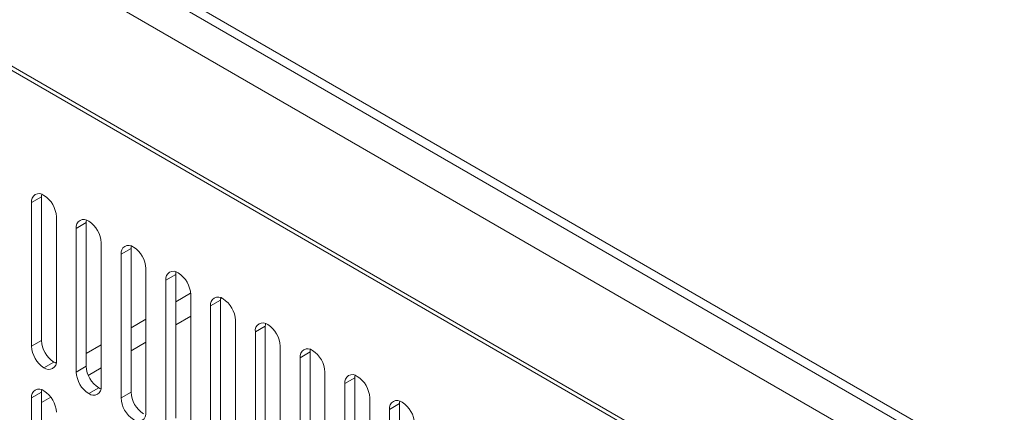
# Model space of a CAD drawing. Units: millimetres. Extents: x -447 to 415, y 5 to 325.
# Drawn here: x 337 to 347, y 180 to 184 of the extents above; entities that cross this region are included whole.
import ezdxf

# ---------------------------------------------------------------- set-up
doc = ezdxf.new("R2010")
doc.units = ezdxf.units.MM

msp = doc.modelspace()

# ---------------------------------------------------------------- linework, layer by layer
at = {"color": 7, "linetype": 'Continuous', "lineweight": 18}
for p, q in [((350.4082, 177.0707), (327.8279, 190.106)), ((327.9108, 189.968), (350.4358, 176.9645)), ((346.8633, 178.6816), (331.3729, 187.624)), ((346.3188, 177.8528), (331.9174, 186.1666)), ((346.2834, 177.8324), (331.9527, 186.1053)), ((337.5624, 181.8326), (337.4682, 181.7782)), ((337.5624, 181.8326), (337.5624, 180.4717)), ((337.4682, 181.7782), (337.4682, 180.4173)), ((337.7039, 180.2812), (337.7039, 181.6421)), ((337.9867, 181.5877), (337.8924, 181.5333)), ((337.8924, 181.5333), (337.8924, 180.1724)), ((337.9867, 181.5877), (337.9867, 180.2268)), ((338.1281, 180.0363), (338.1281, 181.3972)), ((338.411, 181.3428), (338.3167, 181.2883)), ((338.411, 181.3428), (338.411, 179.9819)), ((338.3167, 181.2883), (338.3167, 179.9274)), ((338.5524, 179.7914), (338.5524, 181.1523)), ((338.8352, 181.0978), (338.741, 181.0434)), ((338.8352, 181.0978), (338.8352, 179.7369)), ((338.741, 181.0434), (338.741, 179.6825)), ((338.9767, 179.5464), (338.9767, 180.9073)), ((339.2595, 180.8529), (339.1652, 180.7985)), ((339.1652, 180.7985), (339.1652, 179.4376)), ((339.2595, 180.8529), (339.2595, 179.492)), ((339.4009, 179.3015), (339.4009, 180.6624)), ((339.6838, 180.608), (339.5895, 180.5536)), ((339.6838, 180.608), (339.6838, 179.2471)), ((339.5895, 180.5536), (339.5895, 179.1927)), ((337.4682, 180.4173), (337.5624, 180.4717)), ((339.8252, 179.0566), (339.8252, 180.4175)), ((340.108, 180.3631), (340.0137, 180.3086)), ((340.0137, 180.3086), (340.0137, 178.9477)), ((340.108, 180.3631), (340.108, 179.0022)), ((337.586, 180.2132), (337.6803, 180.2676)), ((337.8924, 180.1724), (337.9867, 180.2268)), ((340.2494, 178.8117), (340.2494, 180.1726)), ((340.5323, 180.1181), (340.438, 180.0637)), ((340.5323, 180.1181), (340.5323, 178.7572)), ((338.0103, 179.9682), (338.1046, 180.0227)), ((340.438, 180.0637), (340.438, 178.7028)), ((337.5624, 179.9818), (337.4682, 179.9274)), ((337.4682, 179.9274), (337.4682, 178.5665)), ((337.5624, 179.9818), (337.5624, 178.6209)), ((338.3167, 179.9274), (338.411, 179.9819)), ((340.6737, 178.5668), (340.6737, 179.9277)), ((340.9566, 179.8732), (340.8623, 179.8188)), ((340.9566, 179.8732), (340.9566, 178.5123)), ((340.8623, 179.8188), (340.8623, 178.4579))]:
    msp.add_line(p, q, dxfattribs=at)
at = {"color": 1, "linetype": 'Continuous', "lineweight": 18}
for p, q in [((338.9763, 180.9186), (338.8352, 180.8372)), ((339.26, 180.8647), (339.2727, 180.872)), ((338.5524, 180.6739), (338.411, 180.5923)), ((338.8352, 180.6195), (338.9767, 180.7011)), ((338.1281, 180.429), (337.9867, 180.3474)), ((338.411, 180.3746), (338.5524, 180.4562)), ((338.0061, 180.1408), (338.1281, 180.2113)), ((337.5624, 179.8847), (337.6507, 179.9357))]:
    msp.add_line(p, q, dxfattribs=at)
at = {"color": 7, "linetype": 'Continuous', "lineweight": 18, "flags": 128}
for points in [[(337.5644, 181.8564), (337.563, 181.8456), (337.5624, 181.8326)], [(337.9887, 181.6115), (337.9873, 181.6007), (337.9867, 181.5877)], [(338.413, 181.3665), (338.4115, 181.3558), (338.411, 181.3428)], [(338.8372, 181.1216), (338.8358, 181.1108), (338.8352, 181.0978)], [(339.2615, 180.8767), (339.2601, 180.8659), (339.2595, 180.8529)], [(339.6858, 180.6318), (339.6843, 180.621), (339.6838, 180.608)], [(340.11, 180.3869), (340.1086, 180.3761), (340.108, 180.3631)], [(337.6803, 180.2676), (337.6918, 180.2616), (337.7019, 180.2574)], [(340.5343, 180.1419), (340.5329, 180.1312), (340.5323, 180.1181)], [(338.1046, 180.0227), (338.1161, 180.0166), (338.1261, 180.0125)], [(337.5644, 180.0056), (337.563, 179.9948), (337.5624, 179.9818)], [(340.9585, 179.897), (340.9571, 179.8862), (340.9566, 179.8732)]]:
    msp.add_lwpolyline(points, dxfattribs=at)
at = {"color": 7, "linetype": 'Continuous', "lineweight": 18}
for centre, radius, start, end in [((337.54, 181.7898), 0.0728, 50.79671, 189.21404), ((337.448, 181.6305), 0.2561, 2.60548, 57.39452), ((337.9643, 181.5449), 0.0728, 50.79671, 189.21404), ((337.8723, 181.3855), 0.2561, 2.60548, 57.39452), ((338.3885, 181.3), 0.0728, 50.79671, 189.21404), ((338.2965, 181.1406), 0.2561, 2.60548, 57.39452), ((338.8128, 181.0551), 0.0728, 50.79671, 189.21404), ((338.7208, 180.8957), 0.2561, 2.60548, 57.39452), ((339.2371, 180.8101), 0.0728, 50.79671, 189.21404), ((339.145, 180.6508), 0.2561, 2.60548, 57.39452), ((339.6613, 180.5652), 0.0728, 50.79671, 189.21404), ((339.5693, 180.4059), 0.2561, 2.60548, 57.39452), ((337.724, 180.4289), 0.2561, 182.60548, 237.39452), ((337.8183, 180.4833), 0.2561, 182.60548, 237.39452), ((340.0856, 180.3203), 0.0728, 50.79671, 189.21404), ((339.9936, 180.1609), 0.2561, 2.60548, 57.39452), ((337.632, 180.2696), 0.0728, 230.79671, 9.21404), ((338.2426, 180.2384), 0.2561, 182.60548, 237.39452), ((338.1483, 180.184), 0.2561, 182.60548, 237.39452), ((340.5099, 180.0754), 0.0728, 50.79671, 189.21404), ((340.4178, 179.916), 0.2561, 2.60548, 57.39452), ((338.0563, 180.0246), 0.0728, 230.79671, 9.21404), ((337.54, 179.939), 0.0728, 50.79671, 189.21404), ((337.448, 179.7796), 0.2561, 2.60548, 57.39452), ((338.5726, 179.9391), 0.2561, 182.60548, 237.39452), ((338.6668, 179.9935), 0.2561, 182.60548, 237.39452), ((340.9341, 179.8305), 0.0728, 50.79671, 189.21404), ((340.8421, 179.6711), 0.2561, 2.60548, 57.39452), ((338.4805, 179.7797), 0.0728, 230.79671, 9.21404)]:
    msp.add_arc(centre, radius, start, end, dxfattribs=at)

doc.saveas('drawing.dxf')
